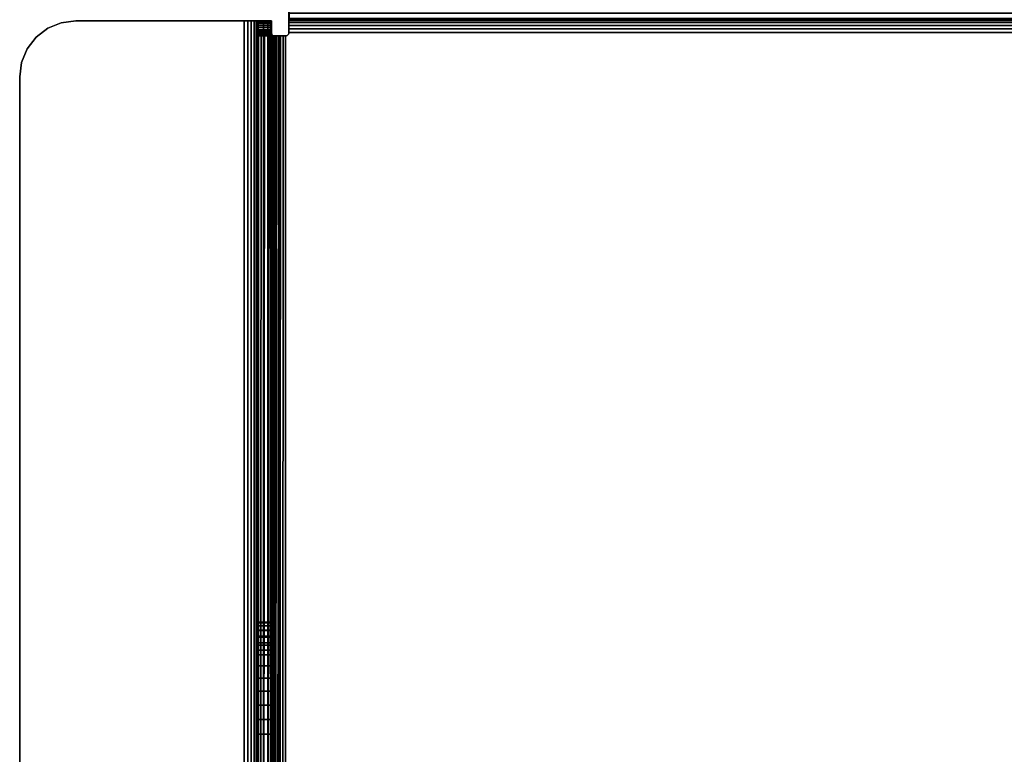
# Model space of a CAD drawing. Units: inches. Extents: x -12.8 to 12.8, y -0.4 to 17.5.
# Drawn here: x -12.8 to -8.4, y 12.1 to 15.4 of the extents above; entities that cross this region are included whole.
import ezdxf

# ---------------------------------------------------------------- set-up
doc = ezdxf.new("R2010")
doc.units = ezdxf.units.IN
doc.header["$MEASUREMENT"] = 0
doc.layers.add('A-FURN-3-ACCESSORY-BOX', color=254, linetype='Continuous')

msp = doc.modelspace()

# ---------------------------------------------------------------- linework, layer by layer
at = {"layer": 'A-FURN-3-ACCESSORY-BOX'}
for points, invisible_edges in [([(-12.625, 0.1535, 36.0559), (-12.5647, 0.1285, 36.0559), (-12.5647, 15.3547, 36.0559), (-12.625, 15.3297, 36.0559)], 10), ([(-12.625, 15.3297, 35.9961), (-12.5647, 15.3547, 35.9961), (-12.5647, 0.1285, 35.9961), (-12.625, 0.1535, 35.9961)], 10), ([(-12.5647, 0.1285, 36.0559), (-12.5, 0.12, 36.0559), (-12.5, 15.3632, 36.0559), (-12.5647, 15.3547, 36.0559)], 10), ([(-12.5647, 15.3547, 35.9961), (-12.5, 15.3632, 35.9961), (-12.5, 0.12, 35.9961), (-12.5647, 0.1285, 35.9961)], 10), ([(-12.5, 15.3632, 35.9961), (-12.5, 15.3632, 36.0559), (-11.7495, 15.3632, 36.0559), (-11.7495, 15.3632, 35.9961)], 4), ([(-11.7495, 15.3632, 36.0559), (-12.5, 15.3632, 36.0559), (-12.5, 0.12, 36.0559), (-11.7495, 0.12, 36.0559)], 2), ([(-11.7495, 0.12, 35.9961), (-12.5, 0.12, 35.9961), (-12.5, 15.3632, 35.9961), (-11.7495, 15.3632, 35.9961)], 2), ([(-11.7495, 15.3632, 36.0559), (-11.718, 15.3632, 36.0518), (-11.7335, 15.3632, 35.994), (-11.7495, 15.3632, 35.9961)], 10), ([(-11.718, 15.3632, 36.0518), (-11.6886, 15.3632, 36.0396), (-11.7185, 15.3632, 35.9878), (-11.7335, 15.3632, 35.994)], 10), ([(-11.6886, 15.3632, 36.0396), (-11.6634, 15.3632, 36.0202), (-11.7057, 15.3632, 35.978), (-11.7185, 15.3632, 35.9878)], 10), ([(-11.6634, 15.3632, 36.0202), (-11.644, 15.3632, 35.995), (-11.6958, 15.3632, 35.9651), (-11.7057, 15.3632, 35.978)], 10), ([(-11.644, 15.3632, 35.995), (-11.6319, 15.3632, 35.9656), (-11.6896, 15.3632, 35.9502), (-11.6958, 15.3632, 35.9651)], 10), ([(-11.6319, 15.3632, 35.9656), (-11.6277, 15.3632, 35.9341), (-11.6875, 15.3632, 35.9341), (-11.6896, 15.3632, 35.9502)], 10), ([(-11.6875, 15.3632, 35.9341), (-11.6277, 15.3632, 35.9341), (-11.6277, 15.3632, 32.1579), (-11.6875, 15.3632, 32.1579)], 1), ([(-11.6875, 15.3632, 32.1579), (-11.6875, 15.3619, 32.1478), (-11.6875, 0.12, 32.1179), (-11.6875, 15.3632, 32.1579)], 6), ([(-11.6875, 0.12, 32.1179), (-11.6875, 3.37, 32.9961), (-11.6875, 12.183, 32.9961), (-11.6875, 15.3632, 32.1579)], 5), ([(-11.6875, 15.3632, 35.9341), (-11.6875, 12.558, 34.7961), (-11.6875, 2.995, 34.7961), (-11.6875, 0.12, 35.9341)], 5), ([(-11.6875, 15.3632, 35.9341), (-11.6875, 12.683, 34.6711), (-11.6875, 12.6787, 34.7035)], 9), ([(-11.6875, 15.3632, 35.9341), (-11.6875, 12.6787, 34.7035), (-11.6875, 12.6663, 34.7336)], 9), ([(-11.6875, 15.3632, 35.9341), (-11.6875, 12.6663, 34.7336), (-11.6875, 12.6464, 34.7595)], 9), ([(-11.6875, 15.3632, 35.9341), (-11.6875, 12.6464, 34.7595), (-11.6875, 12.6205, 34.7794)], 9), ([(-11.6875, 15.3632, 35.9341), (-11.6875, 12.6205, 34.7794), (-11.6875, 12.5904, 34.7919)], 9), ([(-11.6875, 15.3632, 35.9341), (-11.6875, 12.5904, 34.7919), (-11.6875, 12.558, 34.7961)], 9), ([(-11.6875, 12.683, 33.4961), (-11.6875, 12.683, 34.6711), (-11.6875, 15.3632, 35.9341), (-11.6875, 15.3632, 32.1579)], 10), ([(-11.6875, 15.3632, 32.1579), (-11.6875, 12.183, 32.9961), (-11.6875, 12.2483, 33.0004)], 9), ([(-11.6875, 12.2483, 33.0004), (-11.6875, 12.3124, 33.0132), (-11.6875, 15.3632, 32.1579)], 10), ([(-11.6875, 15.3632, 32.1579), (-11.6875, 12.3124, 33.0132), (-11.6875, 12.3743, 33.0342)], 9), ([(-11.6875, 12.3743, 33.0342), (-11.6875, 12.433, 33.0631), (-11.6875, 15.3632, 32.1579)], 10), ([(-11.6875, 15.3632, 32.1579), (-11.6875, 12.433, 33.0631), (-11.6875, 12.4874, 33.0994)], 9), ([(-11.6875, 12.4874, 33.0994), (-11.6875, 12.5366, 33.1426), (-11.6875, 15.3632, 32.1579)], 10), ([(-11.6875, 15.3632, 32.1579), (-11.6875, 12.5366, 33.1426), (-11.6875, 12.5797, 33.1917)], 9), ([(-11.6875, 12.5797, 33.1917), (-11.6875, 12.616, 33.2461), (-11.6875, 15.3632, 32.1579)], 10), ([(-11.6875, 12.616, 33.2461), (-11.6875, 12.6449, 33.3048), (-11.6875, 15.3632, 32.1579)], 10), ([(-11.6875, 12.6449, 33.3048), (-11.6875, 12.666, 33.3667), (-11.6875, 15.3632, 32.1579)], 10), ([(-11.6875, 15.3632, 32.1579), (-11.6875, 12.666, 33.3667), (-11.6875, 12.6787, 33.4309)], 9), ([(-11.6875, 12.6787, 33.4309), (-11.6875, 12.683, 33.4961), (-11.6875, 15.3632, 32.1579)], 10), ([(-11.6875, 15.3619, 32.1478), (-11.6875, 15.3581, 32.1383), (-11.6875, 0.12, 32.1179), (-11.6875, 15.3619, 32.1478)], 6), ([(-11.6875, 0.12, 32.1179), (-11.6875, 15.3581, 32.1383), (-11.6875, 15.352, 32.1302), (-11.6875, 0.12, 32.1179)], 5), ([(-11.6277, 0.12, 32.1179), (-11.6277, 15.3619, 32.1478), (-11.6277, 15.3632, 32.1579)], 9), ([(-11.6277, 15.3632, 32.1579), (-11.6277, 12.183, 32.9961), (-11.6277, 3.37, 32.9961), (-11.6277, 0.12, 32.1179)], 5), ([(-11.6277, 0.12, 35.9341), (-11.6277, 2.995, 34.7961), (-11.6277, 12.558, 34.7961), (-11.6277, 15.3632, 35.9341)], 5), ([(-11.6277, 12.558, 34.7961), (-11.6277, 12.5904, 34.7919), (-11.6277, 15.3632, 35.9341)], 10), ([(-11.6277, 15.3632, 35.9341), (-11.6277, 12.5904, 34.7919), (-11.6277, 12.6205, 34.7794)], 9), ([(-11.6277, 12.6205, 34.7794), (-11.6277, 12.6464, 34.7595), (-11.6277, 15.3632, 35.9341)], 10), ([(-11.6277, 15.3632, 35.9341), (-11.6277, 12.6464, 34.7595), (-11.6277, 12.6663, 34.7336)], 9), ([(-11.6277, 12.6663, 34.7336), (-11.6277, 12.6787, 34.7035), (-11.6277, 15.3632, 35.9341)], 10), ([(-11.6277, 15.3632, 35.9341), (-11.6277, 12.6787, 34.7035), (-11.6277, 12.683, 34.6711)], 9), ([(-11.6277, 15.3632, 32.1579), (-11.6277, 15.3632, 35.9341), (-11.6277, 12.683, 34.6711), (-11.6277, 12.683, 33.4961)], 10), ([(-11.6277, 12.683, 33.4961), (-11.6277, 12.6787, 33.4309), (-11.6277, 15.3632, 32.1579)], 10), ([(-11.6277, 15.3632, 32.1579), (-11.6277, 12.6787, 33.4309), (-11.6277, 12.666, 33.3667)], 9), ([(-11.6277, 12.666, 33.3667), (-11.6277, 12.6449, 33.3048), (-11.6277, 15.3632, 32.1579)], 10), ([(-11.6277, 15.3632, 32.1579), (-11.6277, 12.6449, 33.3048), (-11.6277, 12.616, 33.2461)], 9), ([(-11.6277, 12.616, 33.2461), (-11.6277, 12.5797, 33.1917), (-11.6277, 15.3632, 32.1579)], 10), ([(-11.6277, 15.3632, 32.1579), (-11.6277, 12.5797, 33.1917), (-11.6277, 12.5366, 33.1426)], 9), ([(-11.6277, 12.5366, 33.1426), (-11.6277, 12.4874, 33.0994), (-11.6277, 15.3632, 32.1579)], 10), ([(-11.6277, 15.3632, 32.1579), (-11.6277, 12.4874, 33.0994), (-11.6277, 12.433, 33.0631)], 9), ([(-11.6277, 12.433, 33.0631), (-11.6277, 12.3743, 33.0342), (-11.6277, 15.3632, 32.1579)], 10), ([(-11.6277, 15.3632, 32.1579), (-11.6277, 12.3743, 33.0342), (-11.6277, 12.3124, 33.0132)], 9), ([(-11.6277, 12.3124, 33.0132), (-11.6277, 12.2483, 33.0004), (-11.6277, 15.3632, 32.1579)], 10), ([(-11.6277, 15.3632, 32.1579), (-11.6277, 12.2483, 33.0004), (-11.6277, 12.183, 32.9961)], 9), ([(-11.6277, 0.12, 32.1179), (-11.6277, 15.3581, 32.1383), (-11.6277, 15.3619, 32.1478)], 9), ([(-11.6277, 15.352, 32.1301), (-11.6277, 15.3581, 32.1383), (-11.6277, 0.12, 32.1179)], 10), ([(-12.6768, 0.1932, 36.0559), (-12.625, 0.1535, 36.0559), (-12.625, 15.3297, 36.0559), (-12.6768, 15.29, 36.0559)], 10), ([(-12.6768, 15.29, 35.9961), (-12.625, 15.3297, 35.9961), (-12.625, 0.1535, 35.9961), (-12.6768, 0.1932, 35.9961)], 10), ([(-11.6875, 0.12, 32.1179), (-11.6875, 15.352, 32.1302), (-11.6875, 15.344, 32.1238), (-11.6875, 0.12, 32.1179)], 5), ([(-11.6875, 15.344, 32.1238), (-11.6875, 15.3347, 32.1196), (-11.6875, 0.12, 32.1179), (-11.6875, 15.344, 32.1238)], 6), ([(-11.6875, 0.12, 32.1179), (-11.6875, 15.3347, 32.1196), (-11.6875, 15.3241, 32.1179), (-11.6875, 0.12, 32.1179)], 5), ([(-11.6875, 0.12, 32.1179), (-11.6875, 15.3241, 32.1179), (-11.6875, 15.3167, 32.1166), (-11.6875, 0.12, 32.1179)], 5), ([(-11.6875, 15.3167, 32.1166), (-11.6874, 15.3098, 32.1134), (-11.6875, 0.12, 32.1179), (-11.6875, 15.3167, 32.1166)], 6), ([(-11.6277, 15.344, 32.1237), (-11.6277, 15.352, 32.1301), (-11.6277, 0.12, 32.1179)], 10), ([(-11.6277, 0.12, 32.1179), (-11.6277, 15.3347, 32.1196), (-11.6277, 15.344, 32.1237)], 9), ([(-11.6277, 15.324, 32.1179), (-11.6277, 15.3347, 32.1196), (-11.6277, 0.12, 32.1179)], 10), ([(-11.6277, 15.3164, 32.1165), (-11.6277, 15.324, 32.1179), (-11.6277, 0.12, 32.1179)], 10), ([(-11.6277, 0.12, 32.1179), (-11.6275, 15.3094, 32.1132), (-11.6277, 15.3164, 32.1165)], 9), ([(11.5507, 15.3112, 31.9961), (11.5513, 15.3073, 31.9961), (-11.5513, 15.3073, 31.9961), (-11.5507, 15.3112, 31.9961)], 2), ([(-11.5507, 15.3112, 32.0559), (-11.5513, 15.3073, 32.0559), (11.5513, 15.3073, 32.0559), (11.5507, 15.3112, 32.0559)], 2), ([(-12.7165, 0.245, 36.0559), (-12.6768, 0.1932, 36.0559), (-12.6768, 15.29, 36.0559), (-12.7165, 15.2382, 36.0559)], 10), ([(-12.7165, 15.2382, 35.9961), (-12.6768, 15.29, 35.9961), (-12.6768, 0.1932, 35.9961), (-12.7165, 0.245, 35.9961)], 10), ([(-11.6874, 15.3098, 32.1134), (-11.6871, 15.304, 32.1086), (-11.6875, 0.12, 32.1179), (-11.6874, 15.3098, 32.1134)], 6), ([(-11.6871, 15.304, 32.1086), (-11.6865, 15.2995, 32.1025), (-11.6875, 0.12, 32.1179), (-11.6871, 15.304, 32.1086)], 6), ([(-11.6865, 15.2995, 32.1025), (-11.6854, 15.2967, 32.0956), (-11.6875, 0.12, 32.1179), (-11.6865, 15.2995, 32.1025)], 6), ([(-11.6854, 15.2967, 32.0956), (-11.6838, 15.2957, 32.0883), (-11.6875, 0.12, 32.1179), (-11.6854, 15.2967, 32.0956)], 6), ([(-11.6277, 0.12, 32.1179), (-11.6269, 15.3034, 32.1082), (-11.6275, 15.3094, 32.1132)], 9), ([(-11.6277, 0.12, 32.1179), (-11.6256, 15.299, 32.1019), (-11.6269, 15.3034, 32.1082)], 9), ([(-11.6277, 0.12, 32.1179), (-11.6233, 15.2964, 32.095), (-11.6256, 15.299, 32.1019)], 9), ([(-11.6277, 0.12, 32.1179), (-11.62, 15.2956, 32.088), (-11.6233, 15.2964, 32.095)], 9), ([(11.5618, 15.2968, 31.9961), (11.5657, 15.2963, 31.9961), (-11.5657, 15.2963, 31.9961), (-11.5618, 15.2968, 31.9961)], 10), ([(-11.5618, 15.2968, 32.0559), (-11.5657, 15.2963, 32.0559), (11.5657, 15.2963, 32.0559), (11.5618, 15.2968, 32.0559)], 10), ([(-2.5312, 13.8702, 32.0559), (2.5312, 13.8702, 32.0559), (11.5657, 15.2963, 32.0559), (-11.5657, 15.2963, 32.0559)], 14), ([(-2.5555, 13.8671, 32.0559), (-2.5312, 13.8702, 32.0559), (-11.5657, 15.2963, 32.0559)], 10), ([(-11.5657, 15.2963, 32.0559), (-2.5781, 13.8577, 32.0559), (-2.5555, 13.8671, 32.0559)], 9), ([(-2.5975, 13.8428, 32.0559), (-2.5781, 13.8577, 32.0559), (-11.5657, 15.2963, 32.0559)], 10), ([(-11.5657, 15.2963, 32.0559), (-2.6124, 13.8234, 32.0559), (-2.5975, 13.8428, 32.0559)], 9), ([(-2.6218, 13.8008, 32.0559), (-2.6124, 13.8234, 32.0559), (-11.5657, 15.2963, 32.0559)], 10), ([(-11.5657, 15.2963, 32.0559), (-2.625, 13.7765, 32.0559), (-2.6218, 13.8008, 32.0559)], 9), ([(-2.625, 13.7765, 32.0559), (-11.5657, 15.2963, 32.0559), (-11.5657, 0.12, 32.0559)], 9), ([(11.5657, 15.2963, 31.9961), (2.5312, 13.8702, 31.9961), (-2.5312, 13.8702, 31.9961), (-11.5657, 15.2963, 31.9961)], 13), ([(-11.5657, 15.2963, 31.9961), (-2.5312, 13.8702, 31.9961), (-2.5555, 13.8671, 31.9961), (-11.5657, 15.2963, 31.9961)], 5), ([(-2.5555, 13.8671, 31.9961), (-2.5781, 13.8577, 31.9961), (-11.5657, 15.2963, 31.9961), (-2.5555, 13.8671, 31.9961)], 6), ([(-11.5657, 15.2963, 31.9961), (-2.5781, 13.8577, 31.9961), (-2.5975, 13.8428, 31.9961), (-11.5657, 15.2963, 31.9961)], 5), ([(-2.5975, 13.8428, 31.9961), (-2.6124, 13.8234, 31.9961), (-11.5657, 15.2963, 31.9961), (-2.5975, 13.8428, 31.9961)], 6), ([(-11.5657, 15.2963, 31.9961), (-2.6124, 13.8234, 31.9961), (-2.6218, 13.8008, 31.9961), (-11.5657, 15.2963, 31.9961)], 5), ([(-2.6218, 13.8008, 31.9961), (-2.625, 13.7765, 31.9961), (-11.5657, 15.2963, 31.9961), (-2.6218, 13.8008, 31.9961)], 6), ([(-11.5657, 0.12, 31.9961), (-11.5657, 15.2963, 31.9961), (-2.625, 13.7765, 31.9961), (-11.5657, 0.12, 31.9961)], 6), ([(11.5582, 15.2983, 31.9961), (11.5618, 15.2968, 31.9961), (-11.5618, 15.2968, 31.9961), (-11.5582, 15.2983, 31.9961)], 10), ([(-11.5582, 15.2983, 32.0559), (-11.5618, 15.2968, 32.0559), (11.5618, 15.2968, 32.0559), (11.5582, 15.2983, 32.0559)], 10), ([(11.5551, 15.3006, 31.9961), (11.5582, 15.2983, 31.9961), (-11.5582, 15.2983, 31.9961), (-11.5551, 15.3006, 31.9961)], 10), ([(-11.5551, 15.3006, 32.0559), (-11.5582, 15.2983, 32.0559), (11.5582, 15.2983, 32.0559), (11.5551, 15.3006, 32.0559)], 10), ([(11.5528, 15.3037, 31.9961), (11.5551, 15.3006, 31.9961), (-11.5551, 15.3006, 31.9961), (-11.5528, 15.3037, 31.9961)], 10), ([(-11.5528, 15.3037, 32.0559), (-11.5551, 15.3006, 32.0559), (11.5551, 15.3006, 32.0559), (11.5528, 15.3037, 32.0559)], 10), ([(11.5513, 15.3073, 31.9961), (11.5528, 15.3037, 31.9961), (-11.5528, 15.3037, 31.9961), (-11.5513, 15.3073, 31.9961)], 10), ([(-11.5513, 15.3073, 32.0559), (-11.5528, 15.3037, 32.0559), (11.5528, 15.3037, 32.0559), (11.5513, 15.3073, 32.0559)], 10), ([(-12.7415, 0.3053, 36.0559), (-12.7165, 0.245, 36.0559), (-12.7165, 15.2382, 36.0559), (-12.7415, 15.1779, 36.0559)], 10), ([(-12.7415, 15.1779, 35.9961), (-12.7165, 15.2382, 35.9961), (-12.7165, 0.245, 35.9961), (-12.7415, 0.3053, 35.9961)], 10), ([(-12.75, 0.37, 36.0559), (-12.7415, 0.3053, 36.0559), (-12.7415, 15.1779, 36.0559), (-12.75, 15.1132, 36.0559)], 2), ([(-12.75, 15.1132, 35.9961), (-12.7415, 15.1779, 35.9961), (-12.7415, 0.3053, 35.9961), (-12.75, 0.37, 35.9961)], 2), ([(-2.6218, 13.7522, 32.0559), (-2.625, 13.7765, 32.0559), (-11.5657, 0.12, 32.0559)], 10), ([(-11.5657, 0.12, 31.9961), (-2.625, 13.7765, 31.9961), (-2.6218, 13.7522, 31.9961), (-11.5657, 0.12, 31.9961)], 5), ([(-11.5657, 0.12, 32.0559), (-2.6124, 13.7296, 32.0559), (-2.6218, 13.7522, 32.0559)], 9), ([(-2.6218, 13.7522, 31.9961), (-2.6124, 13.7296, 31.9961), (-11.5657, 0.12, 31.9961), (-2.6218, 13.7522, 31.9961)], 6), ([(-2.5975, 13.7102, 32.0559), (-2.6124, 13.7296, 32.0559), (-11.5657, 0.12, 32.0559)], 10), ([(-11.5657, 0.12, 31.9961), (-2.6124, 13.7296, 31.9961), (-2.5975, 13.7102, 31.9961), (-11.5657, 0.12, 31.9961)], 5), ([(-11.5657, 0.12, 32.0559), (-2.5781, 13.6953, 32.0559), (-2.5975, 13.7102, 32.0559)], 9), ([(-2.5975, 13.7102, 31.9961), (-2.5781, 13.6953, 31.9961), (-11.5657, 0.12, 31.9961), (-2.5975, 13.7102, 31.9961)], 6), ([(-2.5555, 13.6859, 32.0559), (-2.5781, 13.6953, 32.0559), (-11.5657, 0.12, 32.0559)], 10), ([(-11.5657, 0.12, 31.9961), (-2.5781, 13.6953, 31.9961), (-2.5555, 13.6859, 31.9961), (-11.5657, 0.12, 31.9961)], 5), ([(-11.5657, 0.12, 32.0559), (-2.5312, 13.6827, 32.0559), (-2.5555, 13.6859, 32.0559)], 9), ([(-2.5555, 13.6859, 31.9961), (-2.5312, 13.6827, 31.9961), (-11.5657, 0.12, 31.9961), (-2.5555, 13.6859, 31.9961)], 6), ([(11.5657, 0.12, 32.0559), (2.5312, 13.6827, 32.0559), (-2.5312, 13.6827, 32.0559), (-11.5657, 0.12, 32.0559)], 5), ([(-2.5312, 13.6827, 31.9961), (2.5312, 13.6827, 31.9961), (11.5657, 0.12, 31.9961), (-11.5657, 0.12, 31.9961)], 10)]:
    msp.add_3dface(points, dxfattribs=dict(at, invisible_edges=invisible_edges))
for points in [[(-11.6277, 0.12, 32.1179), (-11.6277, 15.3619, 32.1478), (-11.6277, 15.3632, 32.1579)], [(-11.6277, 0.12, 32.1179), (-11.6277, 15.3581, 32.1383), (-11.6277, 15.3619, 32.1478)], [(-11.6277, 15.352, 32.1301), (-11.6277, 15.3581, 32.1383), (-11.6277, 0.12, 32.1179)], [(-11.6277, 15.344, 32.1237), (-11.6277, 15.352, 32.1301), (-11.6277, 0.12, 32.1179)], [(-11.6277, 0.12, 32.1179), (-11.6277, 15.3347, 32.1196), (-11.6277, 15.344, 32.1237)], [(-11.6277, 15.324, 32.1179), (-11.6277, 15.3347, 32.1196), (-11.6277, 0.12, 32.1179)], [(-11.6277, 15.3164, 32.1165), (-11.6277, 15.324, 32.1179), (-11.6277, 0.12, 32.1179)], [(-11.6277, 0.12, 32.1179), (-11.6275, 15.3094, 32.1132), (-11.6277, 15.3164, 32.1165)], [(-11.6277, 0.12, 32.1179), (-11.6269, 15.3034, 32.1082), (-11.6275, 15.3094, 32.1132)], [(-11.6277, 0.12, 32.1179), (-11.6256, 15.299, 32.1019), (-11.6269, 15.3034, 32.1082)], [(-11.6277, 0.12, 32.1179), (-11.6233, 15.2964, 32.095), (-11.6256, 15.299, 32.1019)], [(-11.6277, 0.12, 32.1179), (-11.62, 15.2956, 32.088), (-11.6233, 15.2964, 32.095)], [(-12.75, 0.37, 35.9961), (-12.75, 0.37, 36.0559), (-12.75, 15.1132, 36.0559), (-12.75, 15.1132, 35.9961)], [(-11.6277, 12.683, 34.6711), (-11.6875, 12.683, 34.6711), (-11.6875, 12.683, 33.4961), (-11.6277, 12.683, 33.4961)], [(-11.6277, 2.995, 34.7961), (-11.6875, 2.995, 34.7961), (-11.6875, 12.558, 34.7961), (-11.6277, 12.558, 34.7961)], [(-11.6277, 12.183, 32.9961), (-11.6875, 12.183, 32.9961), (-11.6875, 3.37, 32.9961), (-11.6277, 3.37, 32.9961)]]:
    msp.add_3dface(points, dxfattribs=at)

# ---------------------------------------------------------------- meshes
mesh = msp.add_polymesh((2, 7), dxfattribs=at)
for k, corner in enumerate([(-11.5508, 15.433, 32.1179), (-11.5502, 15.4286, 32.0865), (-11.5501, 15.4165, 32.0571), (-11.5502, 15.3973, 32.0318), (-11.5504, 15.372, 32.0127), (-11.5506, 15.3426, 32.0006), (-11.5507, 15.3112, 31.9961), (-11.5508, 15.3732, 32.1179), (-11.5502, 15.3711, 32.1019), (-11.5501, 15.3649, 32.0869), (-11.5502, 15.355, 32.0741), (-11.5504, 15.3422, 32.0642), (-11.5506, 15.3272, 32.058), (-11.5507, 15.3112, 32.0559)]):
    mesh.set_mesh_vertex(divmod(k, 7), corner)
mesh = msp.add_polymesh((2, 7), dxfattribs=at)
for k, corner in enumerate([(11.5508, 15.433, 32.1179), (11.5502, 15.4286, 32.0865), (11.5501, 15.4164, 32.0571), (11.5502, 15.3973, 32.0318), (11.5504, 15.372, 32.0126), (11.5506, 15.3426, 32.0005), (11.5507, 15.3112, 31.9961), (-11.5508, 15.433, 32.1179), (-11.5502, 15.4286, 32.0865), (-11.5501, 15.4165, 32.0571), (-11.5502, 15.3973, 32.0318), (-11.5504, 15.372, 32.0127), (-11.5506, 15.3426, 32.0006), (-11.5507, 15.3112, 31.9961)]):
    mesh.set_mesh_vertex(divmod(k, 7), corner)
mesh = msp.add_polymesh((2, 7), dxfattribs=at)
for k, corner in enumerate([(-12.75, 15.1132, 36.0559), (-12.7415, 15.1779, 36.0559), (-12.7165, 15.2382, 36.0559), (-12.6768, 15.29, 36.0559), (-12.625, 15.3297, 36.0559), (-12.5647, 15.3547, 36.0559), (-12.5, 15.3632, 36.0559), (-12.75, 15.1132, 35.9961), (-12.7415, 15.1779, 35.9961), (-12.7165, 15.2382, 35.9961), (-12.6768, 15.29, 35.9961), (-12.625, 15.3297, 35.9961), (-12.5647, 15.3547, 35.9961), (-12.5, 15.3632, 35.9961)]):
    mesh.set_mesh_vertex(divmod(k, 7), corner)
mesh = msp.add_polymesh((2, 7), dxfattribs=at)
for k, corner in enumerate([(-11.7495, 15.3632, 35.9961), (-11.7335, 15.3632, 35.994), (-11.7185, 15.3632, 35.9878), (-11.7057, 15.3632, 35.978), (-11.6958, 15.3632, 35.9651), (-11.6896, 15.3632, 35.9502), (-11.6875, 15.3632, 35.9341), (-11.7495, 0.12, 35.9961), (-11.7335, 0.12, 35.994), (-11.7185, 0.12, 35.9878), (-11.7057, 0.12, 35.978), (-11.6958, 0.12, 35.9651), (-11.6896, 0.12, 35.9502), (-11.6875, 0.12, 35.9341)]):
    mesh.set_mesh_vertex(divmod(k, 7), corner)
mesh = msp.add_polymesh((2, 7), dxfattribs=at)
for k, corner in enumerate([(-11.7495, 0.12, 36.0559), (-11.718, 0.12, 36.0518), (-11.6886, 0.12, 36.0396), (-11.6634, 0.12, 36.0202), (-11.644, 0.12, 35.995), (-11.6319, 0.12, 35.9656), (-11.6277, 0.12, 35.9341), (-11.7495, 15.3632, 36.0559), (-11.718, 15.3632, 36.0518), (-11.6886, 15.3632, 36.0396), (-11.6634, 15.3632, 36.0202), (-11.644, 15.3632, 35.995), (-11.6319, 15.3632, 35.9656), (-11.6277, 15.3632, 35.9341)]):
    mesh.set_mesh_vertex(divmod(k, 7), corner)
mesh = msp.add_polymesh((2, 7), dxfattribs=at)
for k, corner in enumerate([(-11.6277, 15.3632, 32.1579), (-11.6277, 15.3619, 32.1478), (-11.6277, 15.3581, 32.1383), (-11.6277, 15.352, 32.1301), (-11.6277, 15.344, 32.1237), (-11.6277, 15.3347, 32.1196), (-11.6277, 15.324, 32.1179), (-11.6875, 15.3632, 32.1579), (-11.6875, 15.3619, 32.1478), (-11.6875, 15.3581, 32.1383), (-11.6875, 15.352, 32.1302), (-11.6875, 15.344, 32.1238), (-11.6875, 15.3347, 32.1196), (-11.6875, 15.3241, 32.1179)]):
    mesh.set_mesh_vertex(divmod(k, 7), corner)
mesh = msp.add_polymesh((2, 7), dxfattribs=at)
for k, corner in enumerate([(-11.5508, 15.3732, 32.1179), (-11.5502, 15.3711, 32.1019), (-11.5501, 15.3649, 32.0869), (-11.5502, 15.355, 32.0741), (-11.5504, 15.3422, 32.0642), (-11.5506, 15.3272, 32.058), (-11.5507, 15.3112, 32.0559), (11.5508, 15.3732, 32.1179), (11.5502, 15.3711, 32.1019), (11.5501, 15.3649, 32.0869), (11.5502, 15.355, 32.0741), (11.5504, 15.3422, 32.0642), (11.5506, 15.3272, 32.058), (11.5507, 15.3112, 32.0559)]):
    mesh.set_mesh_vertex(divmod(k, 7), corner)
mesh = msp.add_polymesh((2, 7), dxfattribs=at)
for k, corner in enumerate([(-11.6277, 15.324, 32.1179), (-11.6277, 15.3164, 32.1165), (-11.6275, 15.3094, 32.1132), (-11.6269, 15.3034, 32.1082), (-11.6256, 15.299, 32.1019), (-11.6233, 15.2964, 32.095), (-11.62, 15.2956, 32.088), (-11.6875, 15.3241, 32.1179), (-11.6875, 15.3167, 32.1166), (-11.6874, 15.3098, 32.1134), (-11.6871, 15.304, 32.1086), (-11.6865, 15.2995, 32.1025), (-11.6854, 15.2967, 32.0956), (-11.6838, 15.2957, 32.0883)]):
    mesh.set_mesh_vertex(divmod(k, 7), corner)
mesh = msp.add_polymesh((2, 7), dxfattribs=at)
for k, corner in enumerate([(-11.5507, 15.3112, 31.9961), (-11.5513, 15.3073, 31.9961), (-11.5528, 15.3037, 31.9961), (-11.5551, 15.3006, 31.9961), (-11.5582, 15.2983, 31.9961), (-11.5618, 15.2968, 31.9961), (-11.5657, 15.2963, 31.9961), (-11.5507, 15.3112, 32.0559), (-11.5513, 15.3073, 32.0559), (-11.5528, 15.3037, 32.0559), (-11.5551, 15.3006, 32.0559), (-11.5582, 15.2983, 32.0559), (-11.5618, 15.2968, 32.0559), (-11.5657, 15.2963, 32.0559)]):
    mesh.set_mesh_vertex(divmod(k, 7), corner)
mesh = msp.add_polymesh((2, 7), dxfattribs=at)
for k, corner in enumerate([(-11.6838, 15.2957, 32.0883), (-11.6745, 15.2956, 32.0631), (-11.6598, 15.2956, 32.0406), (-11.6406, 15.2958, 32.0219), (-11.6177, 15.296, 32.0078), (-11.5924, 15.2962, 31.9991), (-11.5657, 15.2963, 31.9961), (-11.6875, 0.12, 32.1179), (-11.6833, 0.12, 32.0864), (-11.6712, 0.12, 32.057), (-11.6518, 0.12, 32.0318), (-11.6266, 0.12, 32.0124), (-11.5972, 0.12, 32.0003), (-11.5657, 0.12, 31.9961)]):
    mesh.set_mesh_vertex(divmod(k, 7), corner)
mesh = msp.add_polymesh((2, 7), dxfattribs=at)
for k, corner in enumerate([(-11.62, 15.2956, 32.088), (-11.6138, 15.2956, 32.0788), (-11.6062, 15.2958, 32.0709), (-11.5972, 15.2959, 32.0645), (-11.5873, 15.2961, 32.0598), (-11.5767, 15.2962, 32.0569), (-11.5657, 15.2963, 32.0559), (-11.6838, 15.2957, 32.0883), (-11.6745, 15.2956, 32.0631), (-11.6598, 15.2956, 32.0406), (-11.6406, 15.2958, 32.0219), (-11.6177, 15.296, 32.0078), (-11.5924, 15.2962, 31.9991), (-11.5657, 15.2963, 31.9961)]):
    mesh.set_mesh_vertex(divmod(k, 7), corner)
mesh = msp.add_polymesh((2, 7), dxfattribs=at)
for k, corner in enumerate([(-11.6277, 0.12, 32.1179), (-11.6256, 0.12, 32.1019), (-11.6194, 0.12, 32.0869), (-11.6095, 0.12, 32.0741), (-11.5967, 0.12, 32.0642), (-11.5817, 0.12, 32.058), (-11.5657, 0.12, 32.0559), (-11.62, 15.2956, 32.088), (-11.6138, 15.2956, 32.0788), (-11.6062, 15.2958, 32.0709), (-11.5972, 15.2959, 32.0645), (-11.5873, 15.2961, 32.0598), (-11.5767, 15.2962, 32.0569), (-11.5657, 15.2963, 32.0559)]):
    mesh.set_mesh_vertex(divmod(k, 7), corner)
mesh = msp.add_polymesh((2, 7), dxfattribs=at)
for k, corner in enumerate([(-11.6875, 12.558, 34.7961), (-11.6875, 12.5904, 34.7919), (-11.6875, 12.6205, 34.7794), (-11.6875, 12.6464, 34.7595), (-11.6875, 12.6663, 34.7336), (-11.6875, 12.6787, 34.7035), (-11.6875, 12.683, 34.6711), (-11.6277, 12.558, 34.7961), (-11.6277, 12.5904, 34.7919), (-11.6277, 12.6205, 34.7794), (-11.6277, 12.6464, 34.7595), (-11.6277, 12.6663, 34.7336), (-11.6277, 12.6787, 34.7035), (-11.6277, 12.683, 34.6711)]):
    mesh.set_mesh_vertex(divmod(k, 7), corner)
mesh = msp.add_polymesh((2, 13), dxfattribs=at)
for k, corner in enumerate([(-11.6875, 12.683, 33.4961), (-11.6875, 12.6787, 33.4309), (-11.6875, 12.666, 33.3667), (-11.6875, 12.6449, 33.3048), (-11.6875, 12.616, 33.2461), (-11.6875, 12.5797, 33.1917), (-11.6875, 12.5366, 33.1426), (-11.6875, 12.4874, 33.0994), (-11.6875, 12.433, 33.0631), (-11.6875, 12.3743, 33.0342), (-11.6875, 12.3124, 33.0132), (-11.6875, 12.2483, 33.0004), (-11.6875, 12.183, 32.9961), (-11.6277, 12.683, 33.4961), (-11.6277, 12.6787, 33.4309), (-11.6277, 12.666, 33.3667), (-11.6277, 12.6449, 33.3048), (-11.6277, 12.616, 33.2461), (-11.6277, 12.5797, 33.1917), (-11.6277, 12.5366, 33.1426), (-11.6277, 12.4874, 33.0994), (-11.6277, 12.433, 33.0631), (-11.6277, 12.3743, 33.0342), (-11.6277, 12.3124, 33.0132), (-11.6277, 12.2483, 33.0004), (-11.6277, 12.183, 32.9961)]):
    mesh.set_mesh_vertex(divmod(k, 13), corner)

doc.saveas('drawing.dxf')
